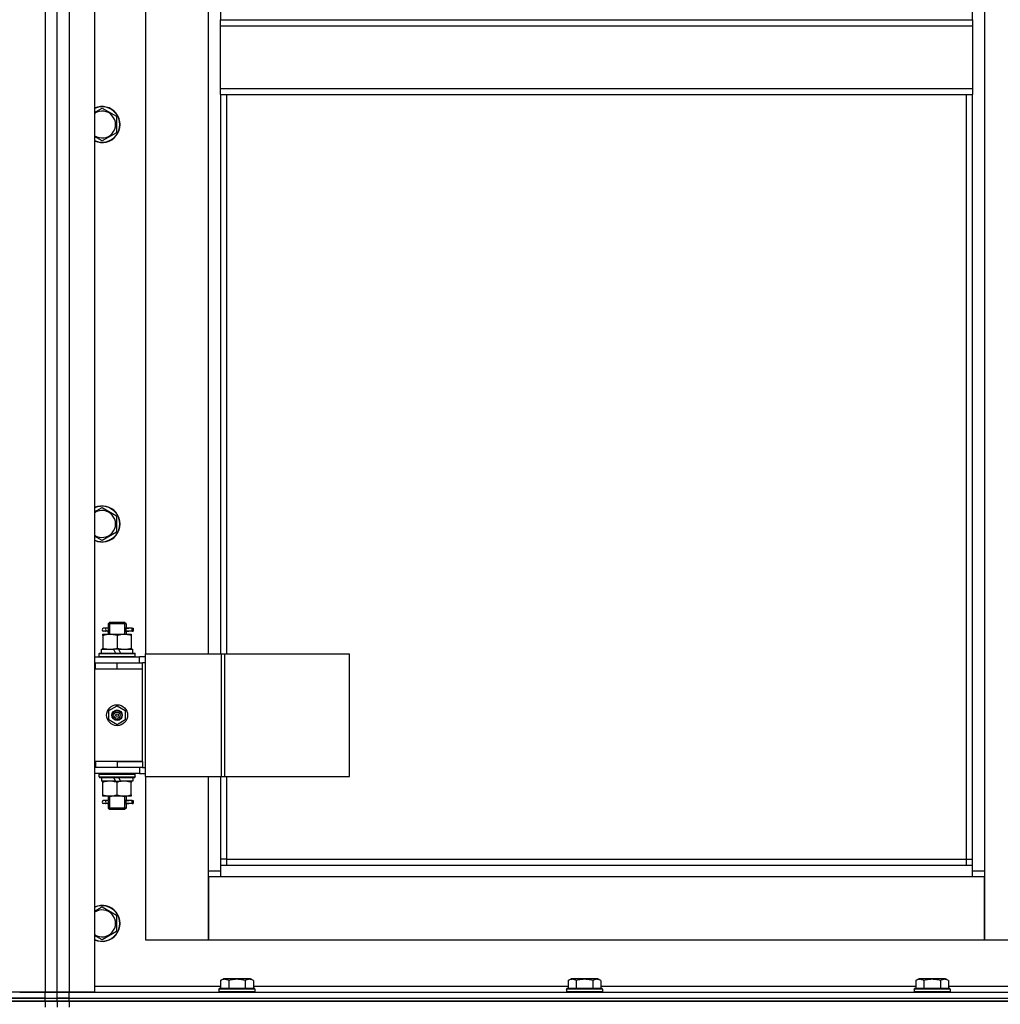
# Model space of a CAD drawing. Units: millimetres. Extents: x 0 to 27393, y -7 to 18900.
# Drawn here: x 4360 to 5014, y 12331 to 12988 of the extents above; entities that cross this region are included whole.
import ezdxf

# ---------------------------------------------------------------- set-up
doc = ezdxf.new("R2010")
doc.units = ezdxf.units.MM
doc.linetypes.add('K5LT_THIN', pattern=[0])
doc.layers.add('R', color=1, linetype='Continuous', true_color=0xff0000)
doc.layers.add('WELDING', color=7, linetype='Continuous', true_color=0xffffff)

msp = doc.modelspace()

# ---------------------------------------------------------------- linework, layer by layer
at = {"layer": 'R', "color": 7, "linetype": 'K5LT_THIN', "lineweight": 30}
for p, q in [((4376.78, 14132.69), (4376.78, 12338.69)), ((4384.78, 12338.69), (4384.78, 14132.69)), ((4384.78, 12338.69), (4384.78, 14132.69)), ((4392.78, 14132.69), (4392.78, 12338.69)), ((4409.78, 14132.69), (4409.78, 12338.69)), ((5003.78, 14049.69), (5003.78, 12419.69)), ((4995.78, 12988.02), (4995.78, 13481.35)), ((4443.78, 13193.69), (4443.78, 12564.69)), ((4485.78, 12564.69), (4485.78, 13193.69)), ((4493.78, 13193.69), (4493.78, 12988.02)), ((4493.78, 12988.02), (4995.78, 12988.02)), ((4493.78, 12984.02), (4493.78, 12988.02)), ((4493.78, 12984.02), (4995.78, 12984.02)), ((4493.78, 12942.02), (4493.78, 12984.02)), ((4995.78, 12988.02), (4995.78, 12984.02)), ((4995.78, 12984.02), (4995.78, 12942.02)), ((4493.78, 12942.02), (4995.78, 12942.02)), ((4493.78, 12938.02), (4493.78, 12942.02)), ((4493.78, 12938.02), (4995.78, 12938.02)), ((4493.78, 12938.02), (4493.78, 12564.69)), ((4497.78, 12938.02), (4497.78, 12564.69)), ((4991.78, 12427.69), (4991.78, 12938.02)), ((4995.78, 12942.02), (4995.78, 12938.02)), ((4995.78, 12423.69), (4995.78, 12938.02)), ((4414.78, 12928.99), (4424.28, 12923.51)), ((4424.28, 12923.51), (4424.28, 12912.54)), ((4424.28, 12912.54), (4414.78, 12907.05)), ((4414.78, 12907.05), (4409.78, 12909.94)), ((4414.78, 12662.32), (4424.28, 12656.84)), ((4424.28, 12656.84), (4424.28, 12645.87)), ((4414.78, 12640.38), (4409.78, 12643.27)), ((4424.28, 12645.87), (4414.78, 12640.38)), ((4417.08, 12581.69), (4415.78, 12581.69)), ((4418.88, 12581.69), (4417.08, 12581.69)), ((4418.78, 12584.69), (4419.78, 12585.69)), ((4424.78, 12584.69), (4418.78, 12584.69)), ((4418.78, 12584.69), (4418.78, 12582.19)), ((4419.73, 12584.69), (4419.73, 12585.64)), ((4419.73, 12584.69), (4419.73, 12577.69)), ((4424.78, 12585.69), (4419.78, 12585.69)), ((4429.78, 12585.69), (4424.78, 12585.69)), ((4430.78, 12584.69), (4424.78, 12584.69)), ((4430.78, 12584.69), (4429.78, 12585.69)), ((4429.83, 12584.69), (4429.83, 12585.64)), ((4429.83, 12584.69), (4429.83, 12577.69)), ((4434.78, 12581.69), (4430.67, 12581.69)), ((4430.67, 12581.69), (4432.56, 12581.69)), ((4430.78, 12584.69), (4430.78, 12582.19)), ((4434.78, 12581.69), (4435.56, 12581.69)), ((4434.78, 12579.69), (4434.78, 12581.69)), ((4435.56, 12581.69), (4435.56, 12579.69)), ((4415.28, 12577.69), (4420.03, 12577.69)), ((4415.28, 12576.84), (4415.28, 12577.69)), ((4415.28, 12576.84), (4415.28, 12568.54)), ((4417.08, 12579.69), (4415.78, 12579.69)), ((4418.88, 12579.69), (4417.08, 12579.69)), ((4418.78, 12579.19), (4418.78, 12577.69)), ((4420.03, 12577.69), (4429.53, 12577.69)), ((4424.78, 12576.84), (4424.78, 12568.54)), ((4429.53, 12577.69), (4434.28, 12577.69)), ((4430.67, 12579.69), (4432.56, 12579.69)), ((4434.78, 12579.69), (4430.67, 12579.69)), ((4430.78, 12579.19), (4430.78, 12577.69)), ((4434.28, 12577.69), (4434.28, 12576.84)), ((4434.28, 12576.84), (4434.28, 12568.54)), ((4434.78, 12579.69), (4435.56, 12579.69)), ((4415.28, 12567.69), (4415.28, 12568.54)), ((4434.28, 12568.54), (4434.28, 12567.69)), ((4409.78, 12562.69), (4439.78, 12562.69)), ((4412.78, 12564.89), (4412.95, 12565.19)), ((4412.78, 12562.99), (4412.78, 12564.89)), ((4412.78, 12564.89), (4436.78, 12564.89)), ((4412.78, 12562.99), (4412.95, 12562.69)), ((4412.78, 12562.99), (4436.78, 12562.99)), ((4412.95, 12565.19), (4436.61, 12565.19)), ((4414.28, 12565.19), (4414.28, 12567.69)), ((4414.28, 12567.69), (4422.48, 12567.69)), ((4425.79, 12567.69), (4422.48, 12567.69)), ((4422.48, 12567.69), (4423.65, 12565.19)), ((4425.79, 12567.69), (4426.96, 12565.19)), ((4425.79, 12567.69), (4435.28, 12567.69)), ((4435.28, 12565.19), (4435.28, 12567.69)), ((4436.78, 12564.89), (4436.61, 12565.19)), ((4436.78, 12562.99), (4436.61, 12562.69)), ((4436.78, 12562.99), (4436.78, 12564.89)), ((4443.65, 12562.69), (4439.78, 12562.69)), ((4439.78, 12558.69), (4439.78, 12562.69)), ((4443.65, 12482.69), (4443.65, 12564.69)), ((4443.65, 12564.69), (4494.4, 12564.69)), ((4443.65, 12482.69), (4443.65, 12564.69)), ((4443.65, 12564.69), (4443.65, 12564.69)), ((4494.4, 12564.69), (4496.8, 12564.69)), ((4494.4, 12482.69), (4494.4, 12564.69)), ((4496.8, 12564.69), (4580, 12564.69)), ((4496.8, 12482.69), (4496.8, 12564.69)), ((4580, 12482.69), (4580, 12564.69)), ((4384.78, 12554.69), (4384.78, 12558.69)), ((4384.78, 12554.69), (4384.78, 12558.69)), ((4409.78, 12558.69), (4410.28, 12558.69)), ((4410.28, 12554.69), (4410.28, 12558.69)), ((4410.28, 12558.69), (4424.78, 12558.69)), ((4424.78, 12558.69), (4441.78, 12558.69)), ((4424.78, 12554.69), (4424.78, 12558.69)), ((4441.78, 12554.69), (4441.78, 12558.69)), ((4443.65, 12558.69), (4441.78, 12558.69)), ((4409.78, 12554.69), (4410.28, 12554.69)), ((4410.28, 12554.69), (4424.78, 12554.69)), ((4424.78, 12554.69), (4441.78, 12554.69)), ((4424.78, 12554.69), (4441.78, 12554.69)), ((4441.78, 12492.69), (4441.78, 12554.69)), ((4419.28, 12526.86), (4424.78, 12530.04)), ((4424.78, 12530.04), (4430.28, 12526.86)), ((4419.28, 12520.51), (4419.28, 12526.86)), ((4430.28, 12526.86), (4430.28, 12520.51)), ((4424.78, 12517.34), (4419.28, 12520.51)), ((4430.28, 12520.51), (4424.78, 12517.34)), ((4384.78, 12488.69), (4384.78, 12492.69)), ((4384.78, 12488.69), (4384.78, 12492.69)), ((4410.28, 12492.69), (4409.78, 12492.69)), ((4410.28, 12492.69), (4410.28, 12488.69)), ((4424.78, 12492.69), (4410.28, 12492.69)), ((4424.78, 12492.69), (4424.78, 12488.69)), ((4441.78, 12492.69), (4424.78, 12492.69)), ((4424.78, 12492.69), (4441.78, 12492.69)), ((4441.78, 12492.69), (4441.78, 12488.69)), ((4410.28, 12488.69), (4409.78, 12488.69)), ((4439.78, 12484.69), (4409.78, 12484.69)), ((4424.78, 12488.69), (4410.28, 12488.69)), ((4412.78, 12484.39), (4412.95, 12484.69)), ((4412.78, 12482.49), (4412.78, 12484.39)), ((4412.78, 12484.39), (4436.78, 12484.39)), ((4441.78, 12488.69), (4424.78, 12488.69)), ((4436.78, 12484.39), (4436.61, 12484.69)), ((4436.78, 12482.49), (4436.78, 12484.39)), ((4439.78, 12488.69), (4439.78, 12484.69)), ((4439.78, 12484.69), (4443.65, 12484.69)), ((4441.78, 12488.69), (4443.65, 12488.69)), ((4412.78, 12482.49), (4412.95, 12482.19)), ((4412.78, 12482.49), (4436.78, 12482.49)), ((4412.95, 12482.19), (4436.61, 12482.19)), ((4414.28, 12482.19), (4414.28, 12479.69)), ((4423.77, 12479.69), (4414.28, 12479.69)), ((4415.28, 12478.84), (4415.28, 12479.69)), ((4415.28, 12470.54), (4415.28, 12478.84)), ((4423.77, 12479.69), (4422.6, 12482.19)), ((4423.77, 12479.69), (4427.08, 12479.69)), ((4424.78, 12470.54), (4424.78, 12478.84)), ((4427.08, 12479.69), (4425.91, 12482.19)), ((4435.28, 12479.69), (4427.08, 12479.69)), ((4434.28, 12479.69), (4434.28, 12478.84)), ((4434.28, 12470.54), (4434.28, 12478.84)), ((4435.28, 12482.19), (4435.28, 12479.69)), ((4436.78, 12482.49), (4436.61, 12482.19)), ((4443.65, 12482.69), (4494.4, 12482.69)), ((4443.65, 12482.69), (4443.65, 12482.69)), ((4443.78, 12482.69), (4443.78, 12373.69)), ((4485.78, 12419.69), (4485.78, 12482.69)), ((4493.78, 12482.69), (4493.78, 12423.69)), ((4494.4, 12482.69), (4496.8, 12482.69)), ((4496.8, 12482.69), (4580, 12482.69)), ((4497.78, 12482.69), (4497.78, 12427.69)), ((4415.28, 12469.69), (4415.28, 12470.54)), ((4420.03, 12469.69), (4415.28, 12469.69)), ((4418.78, 12469.69), (4418.78, 12467.19)), ((4419.73, 12469.69), (4419.73, 12461.69)), ((4429.53, 12469.69), (4420.03, 12469.69)), ((4434.28, 12469.69), (4429.53, 12469.69)), ((4429.83, 12469.69), (4429.83, 12461.69)), ((4430.78, 12469.69), (4430.78, 12467.19)), ((4434.28, 12470.54), (4434.28, 12469.69)), ((4417.08, 12466.69), (4415.78, 12466.69)), ((4417.08, 12464.69), (4415.78, 12464.69)), ((4418.88, 12466.69), (4417.08, 12466.69)), ((4418.88, 12464.69), (4417.08, 12464.69)), ((4418.78, 12464.19), (4418.78, 12461.69)), ((4434.78, 12466.69), (4430.67, 12466.69)), ((4430.67, 12466.69), (4432.56, 12466.69)), ((4430.67, 12464.69), (4432.56, 12464.69)), ((4434.78, 12464.69), (4430.67, 12464.69)), ((4430.78, 12464.19), (4430.78, 12461.69)), ((4434.78, 12466.69), (4435.56, 12466.69)), ((4434.78, 12464.69), (4434.78, 12466.69)), ((4434.78, 12464.69), (4435.56, 12464.69)), ((4435.56, 12466.69), (4435.56, 12464.69)), ((4418.78, 12461.69), (4419.78, 12460.69)), ((4424.78, 12461.69), (4418.78, 12461.69)), ((4419.73, 12461.69), (4419.73, 12460.74)), ((4424.78, 12460.69), (4419.78, 12460.69)), ((4430.78, 12461.69), (4424.78, 12461.69)), ((4429.78, 12460.69), (4424.78, 12460.69)), ((4430.78, 12461.69), (4429.78, 12460.69)), ((4429.83, 12461.69), (4429.83, 12460.74)), ((4497.78, 12427.69), (4493.78, 12427.69)), ((4493.78, 12423.69), (4995.78, 12423.69)), ((4493.78, 12423.69), (4493.78, 12415.69)), ((4497.78, 12427.69), (4991.78, 12427.69)), ((4497.78, 12427.69), (4497.78, 12423.69)), ((4991.78, 12423.69), (4991.78, 12427.69)), ((4991.78, 12427.69), (4995.78, 12427.69)), ((4995.78, 12415.69), (4995.78, 12423.69)), ((4485.78, 12419.69), (4493.78, 12419.69)), ((4485.78, 12373.69), (4485.78, 12419.69)), ((4995.78, 12419.69), (5003.78, 12419.69)), ((5003.78, 12419.69), (5003.78, 12373.69)), ((4485.78, 12415.69), (4485.78, 12373.69)), ((4493.78, 12415.69), (4485.78, 12415.69)), ((4995.78, 12415.69), (4493.78, 12415.69)), ((5003.78, 12415.69), (4995.78, 12415.69)), ((5003.78, 12373.69), (5003.78, 12415.69)), ((4414.78, 12395.66), (4424.28, 12390.17)), ((4424.28, 12390.17), (4424.28, 12379.2)), ((4424.28, 12379.2), (4414.78, 12373.72)), ((4414.78, 12373.72), (4409.78, 12376.6)), ((4443.78, 12373.69), (4485.78, 12373.69)), ((4485.78, 12373.69), (5003.78, 12373.69)), ((5003.78, 12373.69), (5045.78, 12373.69)), ((4493.81, 12346.53), (4495.81, 12347.69)), ((4493.81, 12346.53), (4493.81, 12341.19)), ((4497.01, 12347.69), (4495.81, 12347.69)), ((4513.75, 12347.69), (4497.01, 12347.69)), ((4499.29, 12346.53), (4499.29, 12341.19)), ((4510.26, 12346.53), (4510.26, 12341.19)), ((4515.75, 12346.53), (4513.75, 12347.69)), ((4515.75, 12346.53), (4515.75, 12341.19)), ((4725.81, 12346.53), (4727.81, 12347.69)), ((4725.81, 12346.53), (4725.81, 12341.19)), ((4729.01, 12347.69), (4727.81, 12347.69)), ((4745.75, 12347.69), (4729.01, 12347.69)), ((4731.29, 12346.53), (4731.29, 12341.19)), ((4742.26, 12346.53), (4742.26, 12341.19)), ((4747.75, 12346.53), (4745.75, 12347.69)), ((4747.75, 12346.53), (4747.75, 12341.19)), ((4957.81, 12346.53), (4959.81, 12347.69)), ((4957.81, 12346.53), (4957.81, 12341.19)), ((4961.01, 12347.69), (4959.81, 12347.69)), ((4977.75, 12347.69), (4961.01, 12347.69)), ((4963.29, 12346.53), (4963.29, 12341.19)), ((4974.26, 12346.53), (4974.26, 12341.19)), ((4979.75, 12346.53), (4977.75, 12347.69)), ((4979.75, 12346.53), (4979.75, 12341.19)), ((4376.78, 12338.69), (3684.78, 12338.69)), ((4359.78, 12338.69), (4376.78, 12338.69)), ((4376.78, 12338.69), (4384.78, 12338.69)), ((4384.78, 12338.69), (4376.78, 12338.69)), ((4376.78, 12334.69), (4376.78, 12338.69)), ((4392.78, 12338.69), (4384.78, 12338.69)), ((4384.78, 12338.69), (4392.78, 12338.69)), ((4384.78, 12334.69), (4384.78, 12338.69)), ((4384.78, 12334.69), (4384.78, 12338.69)), ((4384.78, 12334.69), (4384.78, 12338.69)), ((4409.78, 12338.69), (4392.78, 12338.69)), ((4392.78, 12338.69), (5084.78, 12338.69)), ((4392.78, 12334.69), (4392.78, 12338.69)), ((4409.78, 12342.69), (4493.81, 12342.69)), ((4492.78, 12340.89), (4492.95, 12341.19)), ((4492.78, 12340.89), (4492.78, 12338.99)), ((4494.39, 12340.89), (4492.78, 12340.89)), ((4492.78, 12338.99), (4492.95, 12338.69)), ((4494.39, 12338.99), (4492.78, 12338.99)), ((4494.54, 12341.19), (4492.95, 12341.19)), ((4516.78, 12340.89), (4494.39, 12340.89)), ((4516.78, 12338.99), (4494.39, 12338.99)), ((4516.61, 12341.19), (4494.54, 12341.19)), ((4515.75, 12342.69), (4725.81, 12342.69)), ((4516.78, 12340.89), (4516.61, 12341.19)), ((4516.78, 12338.99), (4516.61, 12338.69)), ((4516.78, 12340.89), (4516.78, 12338.99)), ((4724.78, 12340.89), (4724.95, 12341.19)), ((4724.78, 12340.89), (4724.78, 12338.99)), ((4726.39, 12340.89), (4724.78, 12340.89)), ((4724.78, 12338.99), (4724.95, 12338.69)), ((4726.39, 12338.99), (4724.78, 12338.99)), ((4726.54, 12341.19), (4724.95, 12341.19)), ((4748.78, 12340.89), (4726.39, 12340.89)), ((4748.78, 12338.99), (4726.39, 12338.99)), ((4748.61, 12341.19), (4726.54, 12341.19)), ((4747.75, 12342.69), (4957.81, 12342.69)), ((4748.78, 12340.89), (4748.61, 12341.19)), ((4748.78, 12338.99), (4748.61, 12338.69)), ((4748.78, 12340.89), (4748.78, 12338.99)), ((4956.78, 12340.89), (4956.95, 12341.19)), ((4956.78, 12340.89), (4956.78, 12338.99)), ((4958.39, 12340.89), (4956.78, 12340.89)), ((4956.78, 12338.99), (4956.95, 12338.69)), ((4958.39, 12338.99), (4956.78, 12338.99)), ((4958.54, 12341.19), (4956.95, 12341.19)), ((4980.78, 12340.89), (4958.39, 12340.89)), ((4980.78, 12338.99), (4958.39, 12338.99)), ((4980.61, 12341.19), (4958.54, 12341.19)), ((4979.75, 12342.69), (5059.78, 12342.69)), ((4980.78, 12340.89), (4980.61, 12341.19)), ((4980.78, 12338.99), (4980.61, 12338.69)), ((4980.78, 12340.89), (4980.78, 12338.99)), ((2992.78, 12334.69), (4376.78, 12334.69)), ((2992.78, 12332.69), (4376.78, 12332.69)), ((4376.78, 12332.69), (2992.78, 12332.69)), ((4376.78, 12334.69), (3684.78, 12334.69)), ((4376.78, 12334.69), (4384.78, 12334.69)), ((4376.78, 12332.69), (4376.78, 12334.69)), ((4376.78, 12334.69), (4384.78, 12334.69)), ((4384.78, 12332.69), (4376.78, 12332.69)), ((4376.78, 12332.69), (4384.78, 12332.69)), ((4376.78, 12332.69), (4376.78, 12328.69)), ((4392.78, 12334.69), (4384.78, 12334.69)), ((4384.78, 12332.69), (4384.78, 12334.69)), ((4384.78, 12334.69), (4392.78, 12334.69)), ((4384.78, 12332.69), (4384.78, 12334.69)), ((4384.78, 12332.69), (4384.78, 12328.69)), ((4384.78, 12332.69), (4392.78, 12332.69)), ((4384.78, 12332.69), (4384.78, 12328.69)), ((4392.78, 12332.69), (4384.78, 12332.69)), ((4392.78, 12334.69), (5084.78, 12334.69)), ((4392.78, 12334.69), (5776.78, 12334.69)), ((4392.78, 12332.69), (4392.78, 12334.69)), ((5776.78, 12332.69), (4392.78, 12332.69)), ((4392.78, 12332.69), (4392.78, 12328.69)), ((4392.78, 12332.69), (5776.78, 12332.69))]:
    msp.add_line(p, q, dxfattribs=at)
for radius in [7, 3.49, 3.49, 3.25, 3.19, 3.19, 2.1, 0.9]:
    msp.add_circle((4424.78, 12523.69), radius, dxfattribs=at)
for centre, radius, start, end in [((4414.78, 12918.02), 12, 245.37568, 114.62432), ((4414.78, 12918.02), 11.83, 244.99048, 115.00952), ((4414.78, 12918.02), 8.97, 236.1336, 123.8664), ((4414.78, 12651.35), 12, 245.37568, 114.62432), ((4414.78, 12651.35), 11.83, 244.99048, 115.00952), ((4414.78, 12651.35), 8.97, 236.1336, 123.8664), ((4415.78, 12580.69), 1, 90, 270), ((4415.78, 12465.69), 1, 90, 270), ((4414.78, 12384.69), 12, 245.37568, 114.62432), ((4414.78, 12384.69), 11.83, 244.99048, 115.00952), ((4414.78, 12384.69), 8.97, 236.1336, 123.8664)]:
    msp.add_arc(centre, radius, start, end, dxfattribs=at)
for centre in [(4417.08, 12580.69), (4417.08, 12465.69)]:
    msp.add_ellipse(centre, major_axis=(0, -1), ratio=0.301552, start_param=0, end_param=3.141593, dxfattribs=at)
at = {"layer": 'WELDING', "color": 7, "linetype": 'K5LT_THIN', "lineweight": 30}
for p, q in [((4409.78, 12926.1), (4414.78, 12928.99)), ((4409.78, 12659.44), (4414.78, 12662.32)), ((4418.97, 12580.69), (4418.79, 12582.15)), ((4418.79, 12582.15), (4418.88, 12581.69)), ((4430.77, 12582.16), (4430.62, 12581.32)), ((4430.67, 12581.69), (4430.77, 12582.16)), ((4418.78, 12579.21), (4418.94, 12580.06)), ((4418.88, 12579.69), (4418.78, 12579.21)), ((4418.94, 12580.06), (4418.97, 12580.69)), ((4430.62, 12581.32), (4430.59, 12580.69)), ((4430.59, 12580.69), (4430.77, 12579.22)), ((4430.77, 12579.22), (4430.67, 12579.69)), ((4418.78, 12464.21), (4418.94, 12465.06)), ((4418.88, 12464.69), (4418.78, 12464.21)), ((4418.97, 12465.69), (4418.79, 12467.15)), ((4418.79, 12467.15), (4418.88, 12466.69)), ((4418.94, 12465.06), (4418.97, 12465.69)), ((4430.62, 12466.32), (4430.59, 12465.69)), ((4430.59, 12465.69), (4430.77, 12464.22)), ((4430.77, 12467.16), (4430.62, 12466.32)), ((4430.67, 12466.69), (4430.77, 12467.16)), ((4430.77, 12464.22), (4430.67, 12464.69)), ((4409.78, 12392.77), (4414.78, 12395.66))]:
    msp.add_line(p, q, dxfattribs=at)
for points, knots in [([(4420.03, 12577.69), (4419.81, 12577.69), (4419.38, 12577.68), (4418.74, 12577.63), (4418.11, 12577.54), (4417.3, 12577.4), (4416.36, 12577.18), (4415.63, 12576.96), (4415.28, 12576.84)], [0, 0, 0, 0, 1.192024, 2.404251, 3.60809, 4.765234, 6.955738, 9, 9, 9, 9]), ([(4424.78, 12576.84), (4424.28, 12577), (4423.52, 12577.23), (4422.55, 12577.44), (4421.88, 12577.55), (4421.27, 12577.63), (4420.65, 12577.68), (4420.23, 12577.69), (4420.03, 12577.69)], [0, 0, 0, 0, 2.905563, 4.375924, 5.511195, 6.679161, 7.850161, 9, 9, 9, 9]), ([(4429.53, 12577.69), (4429.31, 12577.69), (4428.88, 12577.68), (4428.24, 12577.63), (4427.61, 12577.54), (4426.8, 12577.4), (4425.86, 12577.18), (4425.13, 12576.96), (4424.78, 12576.84)], [0, 0, 0, 0, 1.192024, 2.404251, 3.60809, 4.765234, 6.955738, 9, 9, 9, 9]), ([(4434.28, 12576.84), (4433.78, 12577), (4433.02, 12577.23), (4432.05, 12577.44), (4431.38, 12577.55), (4430.77, 12577.63), (4430.15, 12577.68), (4429.73, 12577.69), (4429.53, 12577.69)], [0, 0, 0, 0, 2.905563, 4.375924, 5.511195, 6.679161, 7.850161, 9, 9, 9, 9]), ([(4415.28, 12568.54), (4415.84, 12568.35), (4416.65, 12568.11), (4417.65, 12567.91), (4418.25, 12567.81), (4418.77, 12567.75), (4419.29, 12567.71), (4419.82, 12567.69), (4420.35, 12567.69), (4420.87, 12567.71), (4421.46, 12567.76), (4422.18, 12567.86), (4423.32, 12568.09), (4424.2, 12568.34), (4424.78, 12568.54)], [0, 0, 0, 0, 2.72415, 3.912285, 4.716446, 5.530362, 6.353984, 7.180289, 7.997717, 8.810544, 9.605533, 10.761675, 12.184093, 15, 15, 15, 15]), ([(4424.78, 12568.54), (4425.34, 12568.35), (4426.15, 12568.11), (4427.15, 12567.91), (4427.75, 12567.81), (4428.27, 12567.75), (4428.79, 12567.71), (4429.32, 12567.69), (4429.85, 12567.69), (4430.37, 12567.71), (4430.96, 12567.76), (4431.68, 12567.86), (4432.82, 12568.09), (4433.7, 12568.34), (4434.28, 12568.54)], [0, 0, 0, 0, 2.72415, 3.912285, 4.716446, 5.530362, 6.353984, 7.180289, 7.997717, 8.810544, 9.605533, 10.761675, 12.184093, 15, 15, 15, 15]), ([(4424.78, 12478.84), (4424.22, 12479.03), (4423.4, 12479.26), (4422.41, 12479.47), (4421.81, 12479.56), (4421.29, 12479.63), (4420.77, 12479.67), (4420.24, 12479.69), (4419.71, 12479.69), (4419.19, 12479.66), (4418.6, 12479.61), (4417.88, 12479.51), (4416.74, 12479.29), (4415.86, 12479.03), (4415.28, 12478.84)], [0, 0, 0, 0, 2.72415, 3.912285, 4.716446, 5.530362, 6.353984, 7.180289, 7.997717, 8.810544, 9.605533, 10.761675, 12.184093, 15, 15, 15, 15]), ([(4434.28, 12478.84), (4433.72, 12479.03), (4432.9, 12479.26), (4431.91, 12479.47), (4431.31, 12479.56), (4430.79, 12479.63), (4430.27, 12479.67), (4429.74, 12479.69), (4429.21, 12479.69), (4428.69, 12479.66), (4428.1, 12479.61), (4427.38, 12479.51), (4426.24, 12479.29), (4425.36, 12479.03), (4424.78, 12478.84)], [0, 0, 0, 0, 2.72415, 3.912285, 4.716446, 5.530362, 6.353984, 7.180289, 7.997717, 8.810544, 9.605533, 10.761675, 12.184093, 15, 15, 15, 15]), ([(4415.28, 12470.54), (4415.77, 12470.37), (4416.53, 12470.15), (4417.5, 12469.93), (4418.17, 12469.82), (4418.79, 12469.74), (4419.41, 12469.7), (4419.82, 12469.69), (4420.03, 12469.69)], [0, 0, 0, 0, 2.905563, 4.375924, 5.511195, 6.679161, 7.850161, 9, 9, 9, 9]), ([(4420.03, 12469.69), (4420.24, 12469.69), (4420.68, 12469.7), (4421.32, 12469.75), (4421.95, 12469.83), (4422.75, 12469.97), (4423.69, 12470.2), (4424.43, 12470.42), (4424.78, 12470.54)], [0, 0, 0, 0, 1.192024, 2.404251, 3.60809, 4.765234, 6.955738, 9, 9, 9, 9]), ([(4424.78, 12470.54), (4425.27, 12470.37), (4426.03, 12470.15), (4427, 12469.93), (4427.67, 12469.82), (4428.29, 12469.74), (4428.91, 12469.7), (4429.32, 12469.69), (4429.53, 12469.69)], [0, 0, 0, 0, 2.905563, 4.375924, 5.511195, 6.679161, 7.850161, 9, 9, 9, 9]), ([(4429.53, 12469.69), (4429.74, 12469.69), (4430.18, 12469.7), (4430.82, 12469.75), (4431.45, 12469.83), (4432.25, 12469.97), (4433.19, 12470.2), (4433.93, 12470.42), (4434.28, 12470.54)], [0, 0, 0, 0, 1.192024, 2.404251, 3.60809, 4.765234, 6.955738, 9, 9, 9, 9]), ([(4496.55, 12347.38), (4496.39, 12347.38), (4496.1, 12347.37), (4495.66, 12347.29), (4495.08, 12347.14), (4494.47, 12346.89), (4493.99, 12346.64), (4493.81, 12346.53)], [0, 0, 0, 0, 1.350157, 2.572931, 3.756175, 6.369602, 8, 8, 8, 8]), ([(4499.29, 12346.53), (4499.04, 12346.68), (4498.61, 12346.9), (4498.03, 12347.13), (4497.56, 12347.27), (4497.14, 12347.35), (4496.8, 12347.38), (4496.62, 12347.38), (4496.55, 12347.38)], [0, 0, 0, 0, 2.547267, 4.27468, 5.750939, 7.171551, 8.381249, 9, 9, 9, 9]), ([(4510.26, 12346.53), (4509.73, 12346.69), (4508.83, 12346.92), (4507.71, 12347.13), (4506.94, 12347.25), (4506.34, 12347.31), (4505.75, 12347.36), (4505.17, 12347.38), (4504.56, 12347.39), (4503.94, 12347.37), (4503.3, 12347.32), (4502.65, 12347.25), (4501.87, 12347.14), (4500.75, 12346.93), (4499.85, 12346.7), (4499.29, 12346.53)], [0, 0, 0, 0, 2.400934, 3.977567, 4.913586, 5.783319, 6.583675, 7.42636, 8.303602, 9.201828, 10.1214, 11.060865, 12.021818, 13.488338, 16, 16, 16, 16]), ([(4515.75, 12346.53), (4515.45, 12346.71), (4515, 12346.94), (4514.44, 12347.14), (4514.09, 12347.25), (4513.78, 12347.31), (4513.49, 12347.36), (4513.2, 12347.38), (4512.9, 12347.39), (4512.59, 12347.37), (4512.27, 12347.32), (4511.88, 12347.24), (4511.38, 12347.08), (4510.82, 12346.84), (4510.43, 12346.63), (4510.26, 12346.53)], [0, 0, 0, 0, 2.704026, 3.977567, 4.913586, 5.783319, 6.583675, 7.42636, 8.303602, 9.201828, 10.1214, 11.060865, 12.506598, 14.484694, 16, 16, 16, 16]), ([(4728.55, 12347.38), (4728.39, 12347.38), (4728.1, 12347.37), (4727.66, 12347.29), (4727.08, 12347.14), (4726.47, 12346.89), (4725.99, 12346.64), (4725.81, 12346.53)], [0, 0, 0, 0, 1.350157, 2.572931, 3.756175, 6.369602, 8, 8, 8, 8]), ([(4731.29, 12346.53), (4731.04, 12346.68), (4730.61, 12346.9), (4730.03, 12347.13), (4729.56, 12347.27), (4729.14, 12347.35), (4728.8, 12347.38), (4728.62, 12347.38), (4728.55, 12347.38)], [0, 0, 0, 0, 2.547267, 4.27468, 5.750939, 7.171551, 8.381249, 9, 9, 9, 9]), ([(4742.26, 12346.53), (4741.73, 12346.69), (4740.83, 12346.92), (4739.71, 12347.13), (4738.94, 12347.25), (4738.34, 12347.31), (4737.75, 12347.36), (4737.17, 12347.38), (4736.56, 12347.39), (4735.94, 12347.37), (4735.3, 12347.32), (4734.65, 12347.25), (4733.87, 12347.14), (4732.75, 12346.93), (4731.85, 12346.7), (4731.29, 12346.53)], [0, 0, 0, 0, 2.400934, 3.977567, 4.913586, 5.783319, 6.583675, 7.42636, 8.303602, 9.201828, 10.1214, 11.060865, 12.021818, 13.488338, 16, 16, 16, 16]), ([(4747.75, 12346.53), (4747.45, 12346.71), (4747, 12346.94), (4746.44, 12347.14), (4746.09, 12347.25), (4745.78, 12347.31), (4745.49, 12347.36), (4745.2, 12347.38), (4744.9, 12347.39), (4744.59, 12347.37), (4744.27, 12347.32), (4743.88, 12347.24), (4743.38, 12347.08), (4742.82, 12346.84), (4742.43, 12346.63), (4742.26, 12346.53)], [0, 0, 0, 0, 2.704026, 3.977567, 4.913586, 5.783319, 6.583675, 7.42636, 8.303602, 9.201828, 10.1214, 11.060865, 12.506598, 14.484694, 16, 16, 16, 16]), ([(4960.55, 12347.38), (4960.39, 12347.38), (4960.1, 12347.37), (4959.66, 12347.29), (4959.08, 12347.14), (4958.47, 12346.89), (4957.99, 12346.64), (4957.81, 12346.53)], [0, 0, 0, 0, 1.350157, 2.572931, 3.756175, 6.369602, 8, 8, 8, 8]), ([(4963.29, 12346.53), (4963.04, 12346.68), (4962.61, 12346.9), (4962.03, 12347.13), (4961.56, 12347.27), (4961.14, 12347.35), (4960.8, 12347.38), (4960.62, 12347.38), (4960.55, 12347.38)], [0, 0, 0, 0, 2.547267, 4.27468, 5.750939, 7.171551, 8.381249, 9, 9, 9, 9]), ([(4974.26, 12346.53), (4973.73, 12346.69), (4972.83, 12346.92), (4971.71, 12347.13), (4970.94, 12347.25), (4970.34, 12347.31), (4969.75, 12347.36), (4969.17, 12347.38), (4968.56, 12347.39), (4967.94, 12347.37), (4967.3, 12347.32), (4966.65, 12347.25), (4965.87, 12347.14), (4964.75, 12346.93), (4963.85, 12346.7), (4963.29, 12346.53)], [0, 0, 0, 0, 2.400934, 3.977567, 4.913586, 5.783319, 6.583675, 7.42636, 8.303602, 9.201828, 10.1214, 11.060865, 12.021818, 13.488338, 16, 16, 16, 16]), ([(4979.75, 12346.53), (4979.45, 12346.71), (4979, 12346.94), (4978.44, 12347.14), (4978.09, 12347.25), (4977.78, 12347.31), (4977.49, 12347.36), (4977.2, 12347.38), (4976.9, 12347.39), (4976.59, 12347.37), (4976.27, 12347.32), (4975.88, 12347.24), (4975.38, 12347.08), (4974.82, 12346.84), (4974.43, 12346.63), (4974.26, 12346.53)], [0, 0, 0, 0, 2.704026, 3.977567, 4.913586, 5.783319, 6.583675, 7.42636, 8.303602, 9.201828, 10.1214, 11.060865, 12.506598, 14.484694, 16, 16, 16, 16])]:
    msp.add_open_spline(points, degree=3, knots=knots, dxfattribs=at)

doc.saveas('drawing.dxf')
